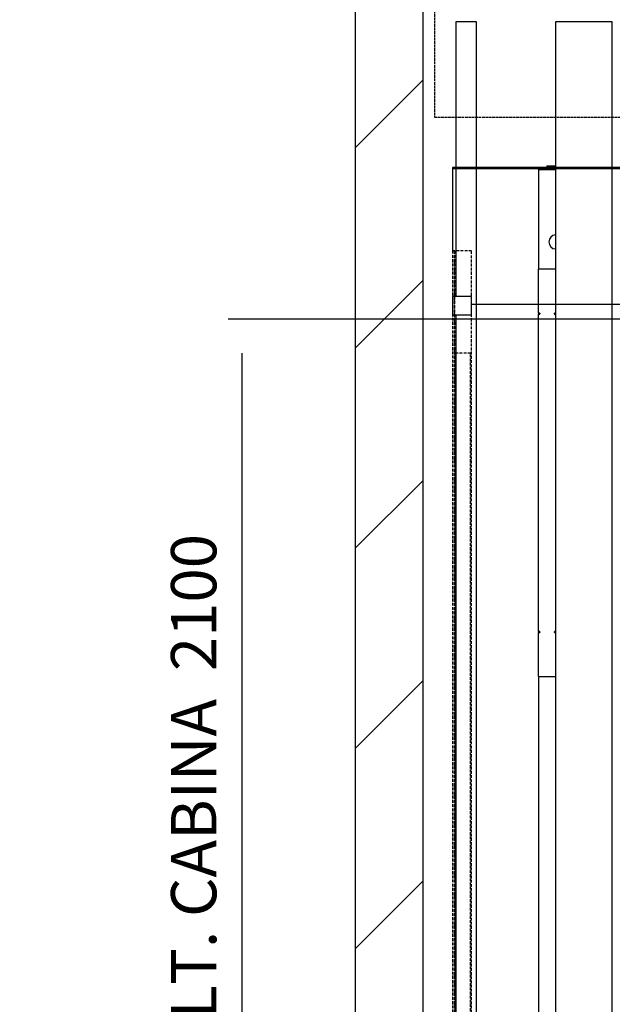
# Model space of a CAD drawing. Extents: x -146 to 53281, y -35 to 12432.
# Drawn here: x 8477 to 9785, y 8711 to 10883 of the extents above; entities that cross this region are included whole.
import ezdxf

# ---------------------------------------------------------------- set-up
doc = ezdxf.new("R2010")
doc.units = 0
doc.header["$LTSCALE"] = 0.5
doc.header["$MEASUREMENT"] = 0
doc.linetypes.add('ACAD_ISO02W100', pattern=[15, 12, -3])
doc.linetypes.add('ACAD_ISO10W100', pattern=[18.5, 12, -3, 0.5, -3])
doc.layers.get('0').update_dxf_attribs({"linetype": 'CONTINUOUS'})
for name, color, linetype in [('1', 1, 'CONTINUOUS'), ('3', 5, 'ACAD_ISO02W100'), ('6', 7, 'CONTINUOUS'), ('7', 6, 'ACAD_ISO10W100'), ('8', 3, 'CONTINUOUS'), ('9', 7, 'CONTINUOUS')]:
    doc.layers.add(name, color=color, linetype=linetype)
doc.styles.add('LD', font='ARIALUNI.TTF')
doc.dimstyles.new('LIFT', dxfattribs={"dimtxt": 2, "dimasz": 1.5, "dimexe": 0.6, "dimexo": 0, "dimgap": 0.5, "dimtad": 1, "dimdec": 0, "dimzin": 0, "dimdsep": 46, "dimtxsty": 'LD', "dimcen": 0, "dimdle": 3.5, "dimclrd": 1, "dimclre": 1, "dimclrt": 5, "dimadec": 0, "dimazin": 0, "dimtfac": 1, "dimtdec": 0, "dimtix": 1, "dimtmove": 1, "dimatfit": 3, "dimfxl": 1, "dimtfillclr": 256, "dimtolj": 1, "dimtzin": 0, "dimarcsym": 0})

# ---------------------------------------------------------------- blocks, each defined once
blk = doc.blocks.new('LD_20170406095706_0000007F')
for p, q in [((-1980, 11350), (-1980, 0)), ((-1830, 0), (-1830, 11150))]:
    blk.add_line(p, q)
blk = doc.blocks.new('LD_20170406095706_00000082')
at = {"layer": '3'}
for p, q in [((-1275, 490), (-1875, 490)), ((-1875, 490), (-1875, -10)), ((-1275, 490), (-1875, 490)), ((-1875, 490), (-1875, -10)), ((-1275, -10), (-1275, 490)), ((-1275, -10), (-1275, 490)), ((-1345, 240), (-1805, 240)), ((-1805, 240), (-1805, 150)), ((-1805, 240), (-1805, 140)), ((-1345, 240), (-1805, 240)), ((-1345, 150), (-1345, 240)), ((-1345, 140), (-1345, 240)), ((-1737.4, 165), (-1738, 165)), ((-1738, 165), (-1738, -25)), ((-1737.4, 165), (-1738, 165)), ((-1738, 165), (-1738, -25)), ((-1735.7, 165), (-1737.4, 165)), ((-1735.7, 165), (-1737.4, 165)), ((-1733.1, 165), (-1735.7, 165)), ((-1733.1, 165), (-1735.7, 165)), ((-1730, 165), (-1733.1, 165)), ((-1730, 165), (-1733.1, 165)), ((-1726.9, 165), (-1730, 165)), ((-1726.9, 165), (-1730, 165)), ((-1724.3, 165), (-1726.9, 165)), ((-1724.3, 165), (-1726.9, 165)), ((-1722.6, 165), (-1724.3, 165)), ((-1722.6, 165), (-1724.3, 165)), ((-1722, 165), (-1722.6, 165)), ((-1722, 165), (-1722.6, 165)), ((-1722, -25), (-1722, 165)), ((-1722, -25), (-1722, 165)), ((-1427.4, 165), (-1428, 165)), ((-1428, 165), (-1428, -25)), ((-1427.4, 165), (-1428, 165)), ((-1428, 165), (-1428, -25)), ((-1425.7, 165), (-1427.4, 165)), ((-1425.7, 165), (-1427.4, 165)), ((-1423.1, 165), (-1425.7, 165)), ((-1423.1, 165), (-1425.7, 165)), ((-1420, 165), (-1423.1, 165)), ((-1420, 165), (-1423.1, 165)), ((-1416.9, 165), (-1420, 165)), ((-1416.9, 165), (-1420, 165)), ((-1414.3, 165), (-1416.9, 165)), ((-1414.3, 165), (-1416.9, 165)), ((-1412.6, 165), (-1414.3, 165)), ((-1412.6, 165), (-1414.3, 165)), ((-1412, 165), (-1412.6, 165)), ((-1412, 165), (-1412.6, 165)), ((-1412, -25), (-1412, 165)), ((-1412, -25), (-1412, 165)), ((-1805, 150), (-1345, 150)), ((-1345, 150), (-1805, 150)), ((-1805, 150), (-1805, 140)), ((-1805, 140), (-1345, 140)), ((-1805, 140), (-1345, 140)), ((-1717.5, 140), (-1717.5, 128)), ((-1577.5, 140), (-1717.5, 140)), ((-1577.5, 128), (-1577.5, 140)), ((-1572.5, 140), (-1572.5, 128)), ((-1432.5, 140), (-1572.5, 140)), ((-1432.5, 128), (-1432.5, 140)), ((-1345, 140), (-1345, 150)), ((-1717.5, 128), (-1651, 128)), ((-1651, 128), (-1651, 12)), ((-1644, 128), (-1577.5, 128)), ((-1644, 12), (-1644, 128)), ((-1572.5, 128), (-1506, 128)), ((-1506, 128), (-1506, 12)), ((-1499, 128), (-1432.5, 128)), ((-1499, 12), (-1499, 128)), ((-1400, 0), (-1750, 0)), ((-1750, 0), (-1750, -10)), ((-1400, 0), (-1750, 0)), ((-1750, 0), (-1750, -10)), ((-1717.5, 12), (-1717.5, 0)), ((-1651, 12), (-1717.5, 12)), ((-1717.5, 0), (-1577.5, 0)), ((-1577.5, 12), (-1644, 12)), ((-1577.5, 0), (-1577.5, 12)), ((-1572.5, 12), (-1572.5, 0)), ((-1506, 12), (-1572.5, 12)), ((-1572.5, 0), (-1432.5, 0)), ((-1432.5, 12), (-1499, 12)), ((-1432.5, 0), (-1432.5, 12)), ((-1400, -10), (-1400, 0)), ((-1400, -10), (-1400, 0)), ((-1875, -10), (-1275, -10)), ((-1875, -10), (-1275, -10)), ((-1345, -10), (-1805, -10)), ((-1805, -10), (-1805, -260)), ((-1345, -10), (-1805, -10)), ((-1805, -10), (-1805, -260)), ((-1750, -10), (-1400, -10)), ((-1750, -10), (-1400, -10)), ((-1345, -260), (-1345, -10)), ((-1345, -260), (-1345, -10)), ((-1738, -25), (-1737.4, -25)), ((-1738, -25), (-1737.4, -25)), ((-1737.4, -25), (-1735.7, -25)), ((-1737.4, -25), (-1735.7, -25)), ((-1735.7, -25), (-1733.1, -25)), ((-1735.7, -25), (-1733.1, -25)), ((-1733.1, -25), (-1730, -25)), ((-1733.1, -25), (-1730, -25)), ((-1730, -25), (-1726.9, -25)), ((-1730, -25), (-1726.9, -25)), ((-1726.9, -25), (-1724.3, -25)), ((-1726.9, -25), (-1724.3, -25)), ((-1724.3, -25), (-1722.6, -25)), ((-1724.3, -25), (-1722.6, -25)), ((-1722.6, -25), (-1722, -25)), ((-1722.6, -25), (-1722, -25)), ((-1428, -25), (-1427.4, -25)), ((-1428, -25), (-1427.4, -25)), ((-1427.4, -25), (-1425.7, -25)), ((-1427.4, -25), (-1425.7, -25)), ((-1425.7, -25), (-1423.1, -25)), ((-1425.7, -25), (-1423.1, -25)), ((-1423.1, -25), (-1420, -25)), ((-1423.1, -25), (-1420, -25)), ((-1420, -25), (-1416.9, -25)), ((-1420, -25), (-1416.9, -25)), ((-1416.9, -25), (-1414.3, -25)), ((-1416.9, -25), (-1414.3, -25)), ((-1414.3, -25), (-1412.6, -25)), ((-1414.3, -25), (-1412.6, -25)), ((-1412.6, -25), (-1412, -25)), ((-1412.6, -25), (-1412, -25)), ((-1805, -260), (-1345, -260)), ((-1805, -260), (-1345, -260))]:
    blk.add_line(p, q, dxfattribs=at)
blk = doc.blocks.new('LD_20170406095706_00000099')
for p, q in [((22.5, 2615), (-22.5, 2615)), ((-22.5, 2615), (-22.5, 2009)), ((22.5, -2615), (22.5, 2615)), ((-22.5, 1969), (-22.5, -2615))]:
    blk.add_line(p, q)
blk = doc.blocks.new('LD_20170406095706_000000A7')
for p, q in [((62.5, 2615), (-62.5, 2615)), ((-62.5, 2615), (-62.5, -2615)), ((62.5, -2615), (62.5, 2615))]:
    blk.add_line(p, q)
blk = doc.blocks.new('*D338')
at = {"layer": '9', "color": 1}
for p, q in [((10467.1, 10222.2), (8937.1, 10222.2)), ((8967.1, 10147.2), (8967.1, 8197.2)), ((10467.1, 8122.2), (8937.1, 8122.2))]:
    blk.add_line(p, q, dxfattribs=at)
for p in [(10466.6, 10222.2), (10466.6, 8122.2)]:
    blk.add_point(p, dxfattribs=at)
for points in [[(8967.1, 10222.2), (8979.6, 10147.2), (8954.6, 10147.2), (8967.1, 10222.2)], [(8967.1, 8122.2), (8954.6, 8197.2), (8979.6, 8197.2), (8967.1, 8122.2)]]:
    blk.add_solid(points, dxfattribs=at)
at = {"layer": '9', "color": 5, "insert": (8942.1, 9172.2), "char_height": 100, "attachment_point": 8, "rotation": 90, "style": 'LD'}
blk.add_mtext('ALT. CABINA  2100', dxfattribs=at)
blk = doc.blocks.new('LD_20170406095706_000000B3')
for p, q in [((-993, 2150), (-1035, 2150)), ((-1035, 2150), (-1035, 2110)), ((-993, 2110), (-993, 2150)), ((-1035, 2110), (-993, 2110))]:
    blk.add_line(p, q)
at = {"layer": '1'}
for p, q in [((535, 2435), (-1035, 2435)), ((-1035, 2435), (-1035, 2432.5)), ((-1035, 2432.5), (535, 2432.5)), ((535, 2432.5), (-1035, 2432.5)), ((-1035, 2432.5), (-1035, 2251)), ((-993, 2133), (530.9, 2133))]:
    blk.add_line(p, q, dxfattribs=at)
at = {"layer": '7'}
for p, q in [((-1031, 2251), (-1035, 2251)), ((-1035, 2251), (-1035, -59)), ((-993, 2251), (-1031, 2251)), ((-1031, 2251), (-1031, -59)), ((-1031, -59), (-1031, 2251)), ((-993, -59), (-993, 2251)), ((-1028.8, 2025), (-1028.8, 0)), ((-995.2, 2025), (-1028.8, 2025)), ((-995.2, 0), (-995.2, 2025))]:
    blk.add_line(p, q, dxfattribs=at)
blk = doc.blocks.new('LD_20170406095706_000000B5')
at = {"layer": '8'}
for p, q in [((-1980, 9952.4), (-1830, 10102.4)), ((-1980, 9510.5), (-1830, 9660.5)), ((-1980, 9068.5), (-1830, 9218.5)), ((-1980, 8626.6), (-1830, 8776.6)), ((-1980, 8184.7), (-1830, 8334.7))]:
    blk.add_line(p, q, dxfattribs=at)
blk = doc.blocks.new('CHASIS 1600 DR1 ALZADO LATERAL')
at = {"color": 7, "linetype": 'Continuous'}
for p, q in [((26505.8, 29659.1), (26505.8, 29438.9)), ((26505.8, 29659.1), (26518.3, 29659.1)), ((26518.3, 29659.1), (26543.6, 29659.1)), ((26524.1, 29667.3), (26524.1, 29659.1)), ((26524.1, 29667.3), (26543.6, 29667.3)), ((26508.8, 29439.8), (26540.8, 29439.8)), ((26505.8, 29341.9), (26505.8, 29438.9)), ((26505.8, 29341.9), (26506.9, 29341.9)), ((26505.8, 29341.9), (26505.8, 29339.6)), ((26505.8, 28639.6), (26505.8, 29339.6)), ((26505.8, 29339.6), (26508.8, 29339.6)), ((26508.8, 29341.9), (26508.8, 29340.6)), ((26508.8, 29339.6), (26508.8, 29340.6)), ((26540.8, 29340.6), (26540.8, 29341.9)), ((26540.8, 29340.6), (26540.8, 29339.6)), ((26543.6, 29341.9), (26542.8, 29341.9)), ((26508.8, 28639.6), (26505.8, 28639.6)), ((26505.8, 28639.6), (26505.8, 28637.3)), ((26505.8, 28637.3), (26506.9, 28637.3)), ((26505.8, 28540.3), (26505.8, 28637.3)), ((26508.8, 28638.7), (26508.8, 28639.6)), ((26508.8, 28638.7), (26508.8, 28637.4)), ((26540.8, 28639.6), (26540.8, 28638.7)), ((26540.8, 28637.4), (26540.8, 28638.7)), ((26543.6, 28637.3), (26542.8, 28637.3)), ((26543.8, 28540.3), (26543.8, 28637.3)), ((26505.8, 28540.3), (26505.8, 26559.1)), ((26540.8, 28539.4), (26508.8, 28539.4))]:
    blk.add_line(p, q, dxfattribs=at)
at = {"color": 7, "linetype": 'Continuous', "flags": 128}
for points in [[(26505.8, 29438.9), (26505.9, 29439.1), (26506.1, 29439.3), (26506.3, 29439.4), (26506.7, 29439.6), (26507.2, 29439.7), (26507.7, 29439.8), (26508.3, 29439.8), (26508.8, 29439.8)], [(26540.8, 29439.8), (26541.4, 29439.8), (26542, 29439.8), (26542.5, 29439.7), (26543, 29439.6), (26543.3, 29439.4), (26543.6, 29439.3), (26543.6, 29439.2)], [(26508.8, 28539.4), (26508.3, 28539.4), (26507.7, 28539.5), (26507.2, 28539.6), (26506.7, 28539.7), (26506.3, 28539.8), (26506.1, 28540), (26505.9, 28540.2), (26505.8, 28540.3)], [(26543.6, 28540), (26543.6, 28540), (26543.3, 28539.8), (26543, 28539.7), (26542.5, 28539.6), (26542, 28539.5), (26541.4, 28539.4), (26540.8, 28539.4)]]:
    blk.add_lwpolyline(points, dxfattribs=at)
at = {"color": 7, "linetype": 'Continuous'}
for start, end in [(91.8485, 180), (180, 268.1515)]:
    blk.add_arc((26544.1, 29499.1), 15.5, start, end, dxfattribs=at)
for points, knots in [([(26508.8, 29341.9), (26508.4, 29342), (26507.7, 29342.1), (26506.7, 29342.1), (26506, 29342), (26505.9, 29342), (26505.8, 29341.9)], [0, 0, 0, 0, 0.250037, 0.500034, 0.749993, 1, 1, 1, 1]), ([(26506.9, 29341.9), (26507, 29341.9), (26507.1, 29341.9), (26507.4, 29341.8), (26507.6, 29341.8), (26507.7, 29341.8)], [0, 0, 0, 0, 0.52364, 0.767878, 1, 1, 1, 1]), ([(26508.8, 29341.4), (26508.6, 29341.5), (26508.3, 29341.6), (26507.8, 29341.7), (26507.7, 29341.8), (26507.6, 29341.8)], [0, 0, 0, 0, 0.405906, 0.811654, 1, 1, 1, 1]), ([(26543.6, 29342), (26543.6, 29342), (26543.5, 29342.1), (26543, 29342.1), (26542, 29342.1), (26541.2, 29342), (26540.8, 29341.9)], [0.2318821, 0.2318821, 0.2318821, 0.2318821, 0.2500068, 0.4999665, 0.7499634, 1, 1, 1, 1]), ([(26542, 29341.8), (26542, 29341.8), (26541.9, 29341.7), (26541.4, 29341.6), (26541, 29341.5), (26540.8, 29341.4)], [0, 0, 0, 0, 0.188346, 0.594094, 1, 1, 1, 1]), ([(26540.8, 29339.6), (26541.2, 29339.5), (26542, 29339.4), (26543, 29339.1), (26543.5, 29338.9), (26543.6, 29338.8), (26543.6, 29338.8)], [0, 0, 0, 0, 0.2500327, 0.5000353, 0.7499897, 0.7681137, 0.7681137, 0.7681137, 0.7681137]), ([(26542, 29341.8), (26542.1, 29341.8), (26542.2, 29341.8), (26542.5, 29341.9), (26542.7, 29341.9), (26542.8, 29341.9)], [0, 0, 0, 0, 0.232122, 0.47636, 1, 1, 1, 1]), ([(26505.8, 28637.3), (26505.9, 28637.3), (26506, 28637.2), (26506.7, 28637.1), (26507.7, 28637.2), (26508.4, 28637.3), (26508.8, 28637.4)], [0, 0, 0, 0, 0.250007, 0.499967, 0.749963, 1, 1, 1, 1]), ([(26507.7, 28637.5), (26507.6, 28637.4), (26507.4, 28637.4), (26507.1, 28637.4), (26507, 28637.3), (26506.9, 28637.3)], [0, 0, 0, 0, 0.232098, 0.476343, 1, 1, 1, 1]), ([(26507.6, 28637.5), (26507.7, 28637.5), (26507.8, 28637.5), (26508.3, 28637.6), (26508.6, 28637.8), (26508.8, 28637.8)], [0, 0, 0, 0, 0.188337, 0.594065, 1, 1, 1, 1]), ([(26543.6, 28640.5), (26543.6, 28640.5), (26543.5, 28640.4), (26543, 28640.2), (26542, 28639.9), (26541.2, 28639.7), (26540.8, 28639.6)], [0.2318735, 0.2318735, 0.2318735, 0.2318735, 0.249999, 0.4999647, 0.749956, 1, 1, 1, 1]), ([(26540.8, 28637.8), (26541, 28637.8), (26541.4, 28637.6), (26541.9, 28637.5), (26542, 28637.5), (26542, 28637.5)], [0, 0, 0, 0, 0.405935, 0.811663, 1, 1, 1, 1]), ([(26540.8, 28637.4), (26541.2, 28637.3), (26542, 28637.2), (26543, 28637.1), (26543.5, 28637.2), (26543.6, 28637.2), (26543.6, 28637.2)], [0, 0, 0, 0, 0.250037, 0.5000328, 0.7499928, 0.7681176, 0.7681176, 0.7681176, 0.7681176]), ([(26542.8, 28637.3), (26542.7, 28637.3), (26542.5, 28637.4), (26542.2, 28637.4), (26542.1, 28637.4), (26542, 28637.5)], [0, 0, 0, 0, 0.523657, 0.767902, 1, 1, 1, 1])]:
    blk.add_open_spline(points, degree=3, knots=knots, dxfattribs=at)

msp = doc.modelspace()

# ---------------------------------------------------------------- block references
at = {"layer": '1'}
msp.add_blockref('CHASIS 1600 DR1 ALZADO LATERAL', (-16884, -19106.4), dxfattribs=at)
at = {"layer": '6'}
for name, p in [('LD_20170406095706_0000007F', (11197.1, 648.2)), ('LD_20170406095706_000000B5', (11197.1, 648.2)), ('LD_20170406095706_00000082', (11197.1, 10928.2)), ('LD_20170406095706_00000099', (9462.1, 8263.2)), ('LD_20170406095706_000000A7', (9722.1, 8263.2)), ('LD_20170406095706_000000B3', (10467.1, 8122.2))]:
    msp.add_blockref(name, p, dxfattribs=at)

# ---------------------------------------------------------------- dimensions: what is measured, and where the dimension line sits
at = {"layer": '9'}
dim = msp.add_linear_dim(base=(8967.1, 9172.2), p1=(10467.1, 8122.2), p2=(10467.1, 10222.2), angle=90, text='ALT. CABINA  <>', dimstyle='LIFT', override={"dimscale": 50, "dimtix": 1}, dxfattribs=at)
dim.commit()
dim.dimension.update_dxf_attribs({"geometry": '*D338', "text_midpoint": (8967.1, 9172.2)})

doc.saveas('drawing.dxf')
